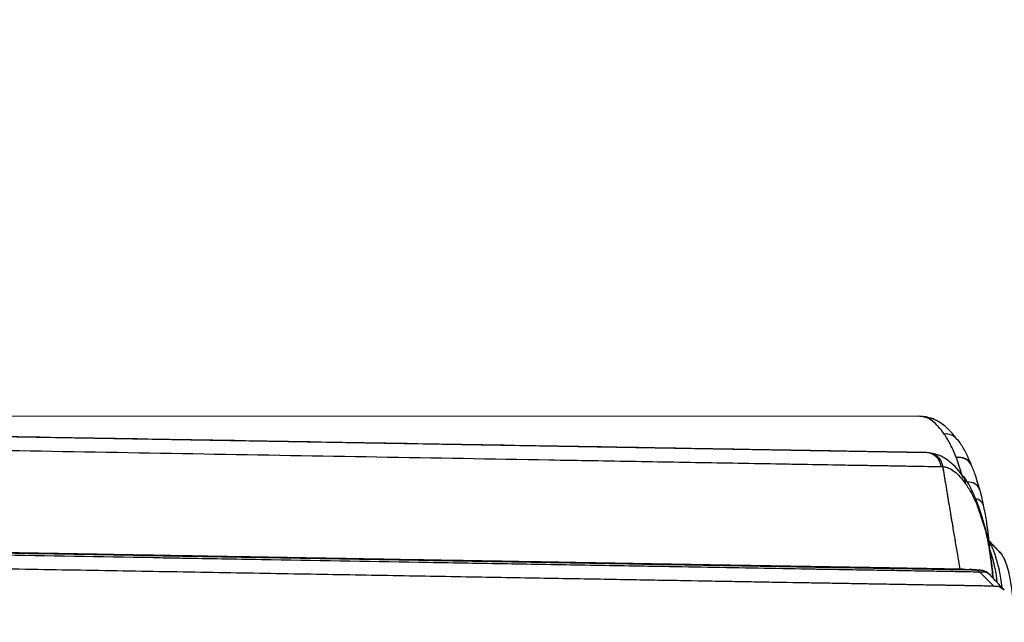
# Model space of a CAD drawing. Units: millimetres. Extents: x 0 to 297, y 0 to 210.
# Drawn here: x 155 to 167, y 110 to 117 of the extents above; entities that cross this region are included whole.
import ezdxf

# ---------------------------------------------------------------- set-up
doc = ezdxf.new("R2010")
doc.units = ezdxf.units.MM
doc.linetypes.add('PHANTOM', pattern=[12.7, 6.35, -1.27, 1.27, -1.27, 1.27, -1.27])
doc.layers.add('DEFAULT', color=179, linetype='Continuous')
doc.styles.add('SLDTEXTSTYLE3', font='TXT', dxfattribs={"width": 0.75})
doc.dimstyles.new('SLDDIMSTYLE1', dxfattribs={"dimtxt": 3.5, "dimasz": 3.302, "dimexe": 0, "dimexo": 0.0625, "dimgap": 0.875, "dimtad": 1, "dimdec": 0, "dimlfac": 15, "dimrnd": 1e-09, "dimzin": 12, "dimdsep": 46, "dimtxsty": 'SLDTEXTSTYLE3', "dimsah": 1, "dimcen": 0.09, "dimadec": 0, "dimazin": 3, "dimtfac": 1, "dimtdec": 0, "dimtmove": 0, "dimatfit": 0, "dimfxl": 1, "dimfrac": 2, "dimtolj": 1, "dimtzin": 12, "dimarcsym": 0})

# ---------------------------------------------------------------- blocks, each defined once
blk = doc.blocks.new('_D_3')
at = {"layer": 'DEFAULT', "transparency": 16777216}
for p, q in [((131.055, 130.667), (131.055, 41.307)), ((154.779, 54.425), (154.779, 41.307)), ((131.055, 42.307), (124.705, 42.307)), ((131.055, 42.307), (154.779, 42.307)), ((154.779, 42.307), (161.129, 42.307))]:
    blk.add_line(p, q, dxfattribs=at)
for points in [[(131.055, 42.307), (127.753, 42.815), (127.753, 41.799)], [(154.779, 42.307), (158.081, 41.799), (158.081, 42.815)]]:
    blk.add_solid(points, dxfattribs=at)
at = {"layer": 'DEFAULT', "transparency": 16777216, "char_height": 3.5, "attachment_point": 1, "style": 'SLDTEXTSTYLE3'}
for s, insert in [('356', (138.6, 46.82)), ('Backrest', (132.949, 41.264)), ('Fully upright', (129.135, 35.707))]:
    blk.add_mtext(s, dxfattribs=dict(at, insert=insert))
blk = doc.blocks.new('_D_7')
at = {"layer": 'DEFAULT', "transparency": 16777216}
for p, q in [((210.421, 159.533), (210.421, 165.883)), ((138.072, 159.533), (211.421, 159.533)), ((210.421, 159.533), (210.421, 55.356)), ((153.275, 55.356), (211.421, 55.356)), ((210.421, 55.356), (210.421, 49.006))]:
    blk.add_line(p, q, dxfattribs=at)
for points in [[(210.421, 159.533), (210.929, 162.835), (209.913, 162.835)], [(210.421, 55.356), (209.913, 52.054), (210.929, 52.054)]]:
    blk.add_solid(points, dxfattribs=at)
at = {"layer": 'DEFAULT', "transparency": 16777216, "char_height": 3.5, "attachment_point": 1, "rotation": 90, "style": 'SLDTEXTSTYLE3'}
for s, insert in [('Fully upright', (217.02, 92.719)), ('1730 Max', (205.908, 95.386)), ('Backrest', (211.464, 96.533)), ('Min', (200.351, 107.869)), ('1560', (200.351, 96.212))]:
    blk.add_mtext(s, dxfattribs=dict(at, insert=insert))

msp = doc.modelspace()

# ---------------------------------------------------------------- linework, layer by layer
at = {"color": 7, "linetype": 'PHANTOM', "lineweight": 18}
for p, q in [((141.789, 112.653), (166.144, 112.643)), ((141.871, 112.626), (166.222, 112.205)), ((166.599, 112.359), (166.596, 112.363)), ((166.587, 112.143), (166.586, 112.146)), ((166.664, 111.903), (166.587, 112.143)), ((166.402, 112.036), (166.424, 112.035)), ((166.672, 111.913), (166.669, 111.918)), ((166.84, 111.56), (166.841, 111.557)), ((166.841, 111.557), (166.933, 111.277)), ((166.933, 111.277), (166.973, 111.093)), ((166.973, 111.093), (166.972, 111.116)), ((167.108, 111.003), (167.117, 110.996)), ((166.823, 110.788), (166.821, 110.788)), ((166.86, 110.786), (166.823, 110.788)), ((166.863, 110.767), (166.864, 110.767)), ((166.871, 110.786), (166.866, 110.786)), ((167.022, 110.732), (167.023, 110.748)), ((167.022, 110.732), (167.025, 110.696)), ((167.033, 110.688), (167.027, 110.747))]:
    msp.add_line(p, q, dxfattribs=at)
at = {"color": 7, "linetype": 'Continuous', "lineweight": 25}
for p, q in [((141.871, 112.626), (166.222, 112.205)), ((147.33, 112.651), (166.144, 112.643)), ((166.599, 112.359), (166.596, 112.363)), ((166.587, 112.143), (166.586, 112.146)), ((166.664, 111.903), (166.587, 112.143)), ((166.402, 112.036), (166.424, 112.035)), ((166.672, 111.913), (166.669, 111.918)), ((166.84, 111.56), (166.841, 111.557)), ((166.841, 111.557), (166.933, 111.277)), ((166.933, 111.277), (166.973, 111.093)), ((166.973, 111.093), (166.972, 111.116)), ((167.108, 111.003), (167.117, 110.996)), ((166.823, 110.788), (166.821, 110.788)), ((166.86, 110.786), (166.823, 110.788)), ((166.863, 110.767), (166.864, 110.767)), ((166.871, 110.786), (166.866, 110.786)), ((167.022, 110.732), (167.023, 110.748)), ((167.022, 110.732), (167.025, 110.696)), ((167.033, 110.688), (167.027, 110.747))]:
    msp.add_line(p, q, dxfattribs=at)
at = {"color": 7, "linetype": 'Continuous', "lineweight": 25, "flags": 128}
for points in [[(166.84, 111.56), (166.838, 111.591), (166.832, 111.613)], [(166.841, 111.557), (166.839, 111.588), (166.832, 111.612)], [(166.933, 111.277), (166.933, 111.305), (166.931, 111.311)], [(166.697, 110.797), (166.734, 110.794), (166.821, 110.788)]]:
    msp.add_lwpolyline(points, dxfattribs=at)
at = {"color": 7, "linetype": 'PHANTOM', "lineweight": 18, "flags": 128}
for points in [[(166.84, 111.56), (166.838, 111.591), (166.832, 111.613)], [(166.841, 111.557), (166.839, 111.588), (166.832, 111.612)], [(166.933, 111.277), (166.933, 111.305), (166.931, 111.311)], [(166.697, 110.797), (166.734, 110.794), (166.821, 110.788)]]:
    msp.add_lwpolyline(points, dxfattribs=at)
at = {"color": 7, "linetype": 'Continuous', "lineweight": 25}
for centre, radius, start, end in [((166.461, 112.26), 0.17, 37.3441, 97.1706), ((166.213, 112.014), 0.191, 6.6484, 87.3784), ((166.619, 111.985), 0.164, 28.4018, 101.5385), ((166.62, 111.982), 0.164, 28.2746, 101.5758), ((166.538, 111.826), 0.16, 1.0165, 33.091), ((166.728, 111.696), 0.155, 24.8939, 93.2848), ((166.802, 111.533), 0.116, 17.1337, 80.449), ((166.918, 111.194), 0.0522, 5.5206, 49.8281)]:
    msp.add_arc(centre, radius, start, end, dxfattribs=at)
at = {"color": 7, "linetype": 'PHANTOM', "lineweight": 18}
for centre, radius, start, end in [((166.461, 112.26), 0.17, 37.3441, 97.1706), ((166.213, 112.014), 0.191, 6.6484, 87.3784), ((166.619, 111.985), 0.164, 28.4018, 101.5385), ((166.62, 111.982), 0.164, 28.2746, 101.5758), ((166.538, 111.826), 0.16, 1.0165, 33.091), ((166.728, 111.696), 0.155, 24.8939, 93.2848), ((166.802, 111.533), 0.116, 17.1337, 80.449), ((166.918, 111.194), 0.0522, 5.5206, 49.8281)]:
    msp.add_arc(centre, radius, start, end, dxfattribs=at)
at = {"color": 7, "linetype": 'Continuous', "lineweight": 25}
for points, knots in [([(166.222, 112.205), (166.213, 112.205), (166.157, 112.206), (166.029, 112.208), (165.796, 112.212), (165.506, 112.217), (165.144, 112.223), (164.712, 112.231), (164.218, 112.239), (163.544, 112.251), (162.687, 112.266), (161.306, 112.29), (159.574, 112.32), (157.489, 112.356), (155.399, 112.392), (153.306, 112.428), (151.212, 112.465), (149.293, 112.498), (147.55, 112.528), (146.373, 112.548), (145.586, 112.562), (145.289, 112.567), (145.095, 112.57), (145.011, 112.572), (144.929, 112.573), (144.835, 112.575), (144.644, 112.578), (144.242, 112.585), (143.583, 112.597), (142.737, 112.611), (142.159, 112.621), (141.871, 112.626)], [0, 0, 0, 0, 0.002495, 0.016343, 0.030164, 0.043841, 0.057548, 0.076409, 0.095338, 0.114259, 0.152064, 0.189891, 0.265097, 0.340319, 0.415597, 0.490925, 0.56626, 0.641542, 0.697954, 0.754362, 0.768569, 0.782751, 0.786338, 0.789908, 0.791898, 0.79709, 0.806767, 0.826792, 0.874815, 0.937407, 1, 1, 1, 1]), ([(166.163, 112.642), (166.157, 112.642), (166.151, 112.643), (166.144, 112.643), (166.144, 112.643)], [0, 0, 0, 0, 0.999932, 1, 1, 1, 1]), ([(166.44, 112.429), (166.417, 112.46), (166.37, 112.523), (166.299, 112.587), (166.232, 112.63), (166.187, 112.638), (166.163, 112.642)], [0, 0, 0, 0, 0.253186, 0.508669, 0.753273, 1, 1, 1, 1]), ([(166.596, 112.363), (166.57, 112.396), (166.517, 112.464), (166.435, 112.537), (166.35, 112.594), (166.26, 112.629), (166.206, 112.637), (166.18, 112.641)], [0, 0, 0, 0, 0.2241654, 0.4686136, 0.6479345, 0.8295612, 1, 1, 1, 1]), ([(141.696, 112.464), (141.986, 112.459), (142.565, 112.449), (143.414, 112.434), (144.074, 112.423), (144.481, 112.416), (144.679, 112.412), (144.799, 112.41), (144.916, 112.408), (145.038, 112.406), (145.254, 112.402), (145.57, 112.397), (146.368, 112.383), (147.553, 112.363), (149.299, 112.332), (151.221, 112.299), (153.318, 112.263), (155.415, 112.227), (157.509, 112.19), (159.597, 112.154), (161.335, 112.124), (162.725, 112.1), (163.594, 112.085), (164.282, 112.073), (164.792, 112.064), (165.242, 112.056), (165.625, 112.05), (165.91, 112.045), (166.123, 112.041), (166.283, 112.038), (166.363, 112.037), (166.402, 112.036)], [0, 0, 0, 0, 0.0617921, 0.1235842, 0.1710105, 0.1908608, 0.2007964, 0.2068278, 0.2113482, 0.2157208, 0.2201101, 0.2346652, 0.2492461, 0.3048445, 0.3604474, 0.4346743, 0.5089531, 0.5832245, 0.6574475, 0.7316148, 0.8057674, 0.8433955, 0.8810033, 0.9002122, 0.9194301, 0.9385803, 0.9531146, 0.9676195, 0.9783845, 0.9892083, 1, 1, 1, 1]), ([(166.586, 112.146), (166.563, 112.2), (166.517, 112.308), (166.465, 112.388), (166.44, 112.429)], [0, 0, 0, 0, 0.497128, 1, 1, 1, 1]), ([(166.766, 112.061), (166.747, 112.105), (166.707, 112.196), (166.651, 112.295), (166.613, 112.345), (166.601, 112.361)], [0, 0, 0, 0, 0.384606, 0.815398, 1, 1, 1, 1]), ([(166.424, 112.035), (166.418, 112.058), (166.407, 112.104), (166.364, 112.158), (166.307, 112.196), (166.263, 112.201), (166.241, 112.204)], [0, 0, 0, 0, 0.25, 0.5, 0.75, 1, 1, 1, 1]), ([(166.668, 111.917), (166.644, 111.951), (166.591, 112.02), (166.511, 112.094), (166.427, 112.152), (166.337, 112.189), (166.283, 112.198), (166.257, 112.202)], [0, 0, 0, 0, 0.2241654, 0.4686136, 0.6479345, 0.8295612, 1, 1, 1, 1]), ([(166.47, 111.76), (166.458, 111.834), (166.442, 111.926), (166.427, 112.017), (166.424, 112.035)], [0, 0, 0, 0, 0.802547, 1, 1, 1, 1]), ([(166.424, 112.035), (166.424, 112.035), (166.45, 112.034), (166.492, 112.023), (166.56, 111.981), (166.63, 111.919), (166.675, 111.859), (166.698, 111.829)], [0, 0, 0, 0, 0.0000041, 0.247072, 0.4966151, 0.7471798, 1, 1, 1, 1]), ([(166.765, 112.059), (166.765, 112.06), (166.764, 112.062), (166.764, 112.063), (166.763, 112.063)], [0, 0, 0, 0, 0.784073, 1, 1, 1, 1]), ([(166.867, 111.76), (166.851, 111.817), (166.821, 111.922), (166.784, 112.019), (166.765, 112.059), (166.765, 112.06)], [0, 0, 0, 0, 0.533757, 0.989821, 1, 1, 1, 1]), ([(166.834, 111.613), (166.815, 111.657), (166.777, 111.749), (166.723, 111.849), (166.685, 111.9), (166.674, 111.915)], [0, 0, 0, 0, 0.384606, 0.815398, 1, 1, 1, 1]), ([(166.542, 111.33), (166.53, 111.402), (166.506, 111.545), (166.482, 111.689), (166.47, 111.76)], [0, 0, 0, 0, 0.4999999, 1, 1, 1, 1]), ([(166.698, 111.829), (166.723, 111.791), (166.773, 111.714), (166.818, 111.611), (166.84, 111.56)], [0, 0, 0, 0, 0.497182, 1, 1, 1, 1]), ([(166.913, 111.567), (166.912, 111.574), (166.9, 111.637), (166.886, 111.704), (166.869, 111.758), (166.868, 111.761)], [0, 0, 0, 0, 0.096279, 0.940614, 1, 1, 1, 1]), ([(166.833, 111.611), (166.832, 111.612), (166.832, 111.613), (166.831, 111.615), (166.831, 111.615)], [0, 0, 0, 0, 0.7840732, 1, 1, 1, 1]), ([(166.93, 111.31), (166.914, 111.367), (166.886, 111.473), (166.851, 111.57), (166.833, 111.611), (166.832, 111.612)], [0, 0, 0, 0, 0.533759, 0.989823, 1, 1, 1, 1]), ([(166.974, 111.2), (166.966, 111.264), (166.95, 111.392), (166.926, 111.509), (166.914, 111.568)], [0, 0, 0, 0, 0.501492, 1, 1, 1, 1]), ([(166.631, 110.798), (166.62, 110.864), (166.59, 111.042), (166.561, 111.219), (166.542, 111.33)], [0, 0, 0, 0, 0.373901, 1, 1, 1, 1]), ([(166.972, 111.116), (166.971, 111.123), (166.961, 111.186), (166.948, 111.253), (166.932, 111.308), (166.931, 111.311)], [0, 0, 0, 0, 0.096277, 0.940608, 1, 1, 1, 1]), ([(166.991, 111.016), (166.989, 111.051), (166.984, 111.114), (166.977, 111.173), (166.973, 111.199)], [0, 0, 0, 0, 0.5578477, 1, 1, 1, 1]), ([(166.697, 110.797), (166.674, 110.797), (166.625, 110.798), (166.539, 110.8), (166.446, 110.801), (166.354, 110.803), (166.256, 110.805), (166.149, 110.807), (166.017, 110.809), (165.849, 110.812), (165.633, 110.816), (165.396, 110.82), (165.151, 110.824), (164.781, 110.83), (164.271, 110.839), (163.631, 110.85), (162.971, 110.861), (162.451, 110.87), (162.058, 110.877), (161.818, 110.881), (161.567, 110.886), (161.307, 110.89), (161.098, 110.894), (160.966, 110.896), (160.906, 110.897), (160.853, 110.898), (160.781, 110.899), (160.688, 110.901), (160.575, 110.903), (160.441, 110.905), (160.162, 110.91), (159.843, 110.915), (159.508, 110.921), (159.269, 110.925), (159.005, 110.93), (158.687, 110.935), (158.317, 110.942), (157.896, 110.949), (157.419, 110.957), (157.064, 110.964), (156.847, 110.967), (156.788, 110.968), (156.728, 110.969), (156.667, 110.97), (156.605, 110.971), (156.458, 110.974), (156.122, 110.98), (155.597, 110.989), (154.944, 111), (154.398, 111.01), (153.957, 111.017), (153.65, 111.022), (153.355, 111.028), (153.082, 111.032), (152.829, 111.037), (152.561, 111.041), (152.288, 111.046), (152.019, 111.051), (151.798, 111.054), (151.629, 111.057), (151.492, 111.06), (151.375, 111.062), (151.256, 111.064), (151.137, 111.066), (151.018, 111.068), (150.9, 111.07), (150.781, 111.072), (150.484, 111.077), (149.837, 111.088), (149.145, 111.1), (148.589, 111.11), (148.349, 111.114), (148.132, 111.118), (147.944, 111.121), (147.787, 111.124), (147.667, 111.126), (147.554, 111.128), (147.439, 111.13), (147.309, 111.132), (147.185, 111.134), (147.068, 111.136), (146.957, 111.138), (146.801, 111.141), (146.614, 111.144), (146.418, 111.147), (146.274, 111.15), (146.172, 111.152), (146.11, 111.153), (146.08, 111.153), (146.077, 111.153)], [0, 0, 0, 0, 0.010336, 0.022026, 0.031265, 0.039095, 0.046904, 0.055266, 0.062544, 0.073785, 0.08671, 0.100005, 0.112468, 0.125048, 0.156297, 0.187543, 0.216956, 0.250012, 0.260793, 0.272028, 0.283715, 0.295855, 0.308448, 0.312818, 0.314327, 0.316773, 0.320156, 0.324475, 0.329731, 0.335924, 0.343055, 0.368598, 0.380339, 0.389674, 0.401873, 0.416936, 0.433843, 0.453322, 0.475373, 0.5, 0.502666, 0.505387, 0.508162, 0.510991, 0.513875, 0.516813, 0.531394, 0.560433, 0.589611, 0.621854, 0.636143, 0.650739, 0.664355, 0.676992, 0.68865, 0.699328, 0.714133, 0.726523, 0.736499, 0.744728, 0.75, 0.755481, 0.760962, 0.766443, 0.771925, 0.777408, 0.782891, 0.788375, 0.818551, 0.872497, 0.884142, 0.895598, 0.905648, 0.914292, 0.921532, 0.92737, 0.930915, 0.937236, 0.943253, 0.948968, 0.95438, 0.959491, 0.964302, 0.975975, 0.985349, 0.991428, 0.99589, 0.999575, 1, 1, 1, 1]), ([(166.821, 110.788), (166.772, 110.789), (166.674, 110.79), (166.459, 110.794), (166.18, 110.799), (165.864, 110.804), (165.53, 110.81), (165.194, 110.816), (164.77, 110.823), (164.257, 110.832), (163.653, 110.843), (162.935, 110.855), (162.104, 110.87), (161.161, 110.886), (159.9, 110.908), (158.635, 110.93), (157.527, 110.949), (156.418, 110.968), (154.992, 110.993), (153.089, 111.026), (151.503, 111.053), (149.917, 111.08), (148.33, 111.108), (146.945, 111.132), (146.193, 111.145), (146.077, 111.147), (146.077, 111.147)], [0, 0, 0, 0, 0.021092, 0.042142, 0.06244, 0.082754, 0.100143, 0.117589, 0.135019, 0.163654, 0.192338, 0.221013, 0.264624, 0.308236, 0.351852, 0.439053, 0.48265, 0.504448, 0.591647, 0.678837, 0.766028, 0.809623, 0.896813, 0.984004, 1, 1, 1, 1, 1]), ([(146.077, 111.127), (146.194, 111.125), (146.946, 111.112), (148.332, 111.088), (149.918, 111.061), (151.505, 111.033), (153.091, 111.006), (154.994, 110.973), (156.421, 110.948), (157.53, 110.929), (158.638, 110.91), (159.904, 110.888), (161.167, 110.866), (162.111, 110.85), (162.944, 110.835), (163.664, 110.823), (164.27, 110.812), (164.787, 110.803), (165.214, 110.796), (165.553, 110.79), (165.892, 110.784), (166.212, 110.779), (166.496, 110.774), (166.714, 110.77), (166.813, 110.768), (166.863, 110.767)], [0, 0, 0, 0, 0.015997, 0.1029783, 0.1899555, 0.2334449, 0.3204266, 0.4074128, 0.4944159, 0.5161669, 0.5596727, 0.6467097, 0.6902659, 0.7338189, 0.7774072, 0.8061304, 0.8348618, 0.8635445, 0.8811085, 0.8986897, 0.9162137, 0.9368173, 0.957405, 0.9786814, 1, 1, 1, 1]), ([(166.973, 111.093), (166.982, 111.036), (166.999, 110.922), (167.014, 110.796), (167.022, 110.732)], [0, 0, 0, 0, 0.497124, 1, 1, 1, 1]), ([(167.028, 110.749), (167.02, 110.813), (167.006, 110.941), (166.985, 111.058), (166.974, 111.117)], [0, 0, 0, 0, 0.501492, 1, 1, 1, 1]), ([(167.112, 111.002), (167.083, 111.033), (167.039, 111.079), (166.995, 111.124), (166.981, 111.14)], [0, 0, 0, 0, 0.6620901, 1, 1, 1, 1]), ([(166.981, 111.139), (166.995, 111.124), (167.04, 111.077), (167.086, 111.029), (167.116, 110.997)], [0, 0, 0, 0, 0.321141, 1, 1, 1, 1]), ([(166.983, 111.12), (166.991, 111.107), (167.017, 111.067), (167.05, 110.976), (167.088, 110.845), (167.117, 110.722), (167.129, 110.616), (167.134, 110.578)], [0, 0, 0, 0, 0.1411993, 0.4196635, 0.5764362, 0.8483926, 1, 1, 1, 1]), ([(161.901, 110.683), (161.594, 110.688), (160.959, 110.699), (159.971, 110.717), (158.922, 110.735), (157.819, 110.754), (156.675, 110.774), (155.5, 110.794), (154.309, 110.815), (153.196, 110.834), (152.174, 110.851), (151.254, 110.867), (150.365, 110.883), (149.521, 110.897), (148.771, 110.91), (148.12, 110.922), (147.571, 110.931), (147.119, 110.939), (146.76, 110.945), (146.488, 110.95), (146.266, 110.954), (146.135, 110.956), (146.079, 110.957)], [0, 0, 0, 0, 0.058575, 0.121394, 0.18805, 0.258013, 0.330635, 0.40515, 0.480671, 0.556195, 0.615865, 0.674189, 0.730487, 0.784028, 0.834031, 0.872397, 0.90722, 0.937964, 0.95801, 0.975202, 0.989286, 1, 1, 1, 1]), ([(167.078, 110.638), (167.076, 110.659), (167.067, 110.75), (167.043, 110.858), (167.015, 110.969), (166.998, 111.012), (166.99, 111.032)], [0, 0, 0, 0, 0.127867, 0.547138, 0.785404, 1, 1, 1, 1]), ([(167.117, 110.996), (167.13, 110.978), (167.157, 110.94), (167.191, 110.853), (167.221, 110.745), (167.245, 110.614), (167.263, 110.464), (167.273, 110.338), (167.273, 110.258), (167.274, 110.24)], [0, 0, 0, 0, 0.158373, 0.317222, 0.476702, 0.6352, 0.793444, 0.953056, 1, 1, 1, 1]), ([(166.873, 110.786), (166.851, 110.788), (166.808, 110.791), (166.766, 110.794), (166.746, 110.796)], [0, 0, 0, 0, 0.499865, 1, 1, 1, 1]), ([(166.979, 110.741), (166.972, 110.748), (166.951, 110.767), (166.904, 110.785), (166.874, 110.786), (166.86, 110.787)], [0, 0, 0, 0, 0.225158, 0.63856, 1, 1, 1, 1]), ([(166.864, 110.767), (166.885, 110.768), (166.931, 110.768), (166.971, 110.753), (166.994, 110.729), (166.999, 110.724)], [0, 0, 0, 0, 0.400125, 0.868553, 1, 1, 1, 1]), ([(166.864, 110.767), (166.89, 110.742), (166.948, 110.684), (167.005, 110.626), (167.037, 110.594)], [0, 0, 0, 0, 0.446318, 1, 1, 1, 1]), ([(167.162, 110.548), (167.133, 110.579), (167.076, 110.64), (167.02, 110.701), (166.992, 110.731)], [0, 0, 0, 0, 0.5038, 1, 1, 1, 1]), ([(167.037, 110.594), (166.994, 110.595), (166.911, 110.596), (166.739, 110.599), (166.543, 110.603), (166.328, 110.606), (166.104, 110.61), (165.848, 110.615), (165.521, 110.62), (165.108, 110.628), (164.597, 110.636), (164.019, 110.646), (163.373, 110.658), (162.66, 110.67), (162.161, 110.679), (161.901, 110.683)], [0, 0, 0, 0, 0.066677, 0.130277, 0.192614, 0.239828, 0.288468, 0.339445, 0.393591, 0.471909, 0.558441, 0.654111, 0.759481, 0.874791, 1, 1, 1, 1]), ([(167.037, 110.594), (167.061, 110.595), (167.107, 110.597), (167.142, 110.564), (167.158, 110.549)], [0, 0, 0, 0, 0.537916, 1, 1, 1, 1])]:
    msp.add_open_spline(points, degree=3, knots=knots, dxfattribs=at)
at = {"color": 7, "linetype": 'PHANTOM', "lineweight": 18}
for points, knots in [([(166.222, 112.205), (166.213, 112.205), (166.157, 112.206), (166.029, 112.208), (165.796, 112.212), (165.506, 112.217), (165.144, 112.223), (164.712, 112.231), (164.218, 112.239), (163.544, 112.251), (162.687, 112.266), (161.306, 112.29), (159.574, 112.32), (157.489, 112.356), (155.399, 112.392), (153.306, 112.428), (151.212, 112.465), (149.293, 112.498), (147.55, 112.528), (146.373, 112.548), (145.586, 112.562), (145.289, 112.567), (145.095, 112.57), (145.011, 112.572), (144.929, 112.573), (144.835, 112.575), (144.644, 112.578), (144.242, 112.585), (143.583, 112.597), (142.737, 112.611), (142.159, 112.621), (141.871, 112.626)], [0, 0, 0, 0, 0.002495, 0.016343, 0.030164, 0.043841, 0.057548, 0.076409, 0.095338, 0.114259, 0.152064, 0.189891, 0.265097, 0.340319, 0.415597, 0.490925, 0.56626, 0.641542, 0.697954, 0.754362, 0.768569, 0.782751, 0.786338, 0.789908, 0.791898, 0.79709, 0.806767, 0.826792, 0.874815, 0.937407, 1, 1, 1, 1]), ([(166.163, 112.642), (166.157, 112.642), (166.151, 112.643), (166.144, 112.643), (166.144, 112.643)], [0, 0, 0, 0, 0.999932, 1, 1, 1, 1]), ([(166.44, 112.429), (166.417, 112.46), (166.37, 112.523), (166.299, 112.587), (166.232, 112.63), (166.187, 112.638), (166.163, 112.642)], [0, 0, 0, 0, 0.253186, 0.508669, 0.753273, 1, 1, 1, 1]), ([(166.596, 112.363), (166.57, 112.396), (166.517, 112.464), (166.435, 112.537), (166.35, 112.594), (166.26, 112.629), (166.206, 112.637), (166.18, 112.641)], [0, 0, 0, 0, 0.2241654, 0.4686136, 0.6479345, 0.8295612, 1, 1, 1, 1]), ([(141.696, 112.464), (141.986, 112.459), (142.565, 112.449), (143.414, 112.434), (144.074, 112.423), (144.481, 112.416), (144.679, 112.412), (144.799, 112.41), (144.916, 112.408), (145.038, 112.406), (145.254, 112.402), (145.57, 112.397), (146.368, 112.383), (147.553, 112.363), (149.299, 112.332), (151.221, 112.299), (153.318, 112.263), (155.415, 112.227), (157.509, 112.19), (159.597, 112.154), (161.335, 112.124), (162.725, 112.1), (163.594, 112.085), (164.282, 112.073), (164.792, 112.064), (165.242, 112.056), (165.625, 112.05), (165.91, 112.045), (166.123, 112.041), (166.283, 112.038), (166.363, 112.037), (166.402, 112.036)], [0, 0, 0, 0, 0.0617921, 0.1235842, 0.1710105, 0.1908608, 0.2007964, 0.2068278, 0.2113482, 0.2157208, 0.2201101, 0.2346652, 0.2492461, 0.3048445, 0.3604474, 0.4346743, 0.5089531, 0.5832245, 0.6574475, 0.7316148, 0.8057674, 0.8433955, 0.8810033, 0.9002122, 0.9194301, 0.9385803, 0.9531146, 0.9676195, 0.9783845, 0.9892083, 1, 1, 1, 1]), ([(166.586, 112.146), (166.563, 112.2), (166.517, 112.308), (166.465, 112.388), (166.44, 112.429)], [0, 0, 0, 0, 0.497128, 1, 1, 1, 1]), ([(166.766, 112.061), (166.747, 112.105), (166.707, 112.196), (166.651, 112.295), (166.613, 112.345), (166.601, 112.361)], [0, 0, 0, 0, 0.384606, 0.815398, 1, 1, 1, 1]), ([(166.424, 112.035), (166.418, 112.058), (166.407, 112.104), (166.364, 112.158), (166.307, 112.196), (166.263, 112.201), (166.241, 112.204)], [0, 0, 0, 0, 0.25, 0.5, 0.75, 1, 1, 1, 1]), ([(166.668, 111.917), (166.644, 111.951), (166.591, 112.02), (166.511, 112.094), (166.427, 112.152), (166.337, 112.189), (166.283, 112.198), (166.257, 112.202)], [0, 0, 0, 0, 0.2241654, 0.4686136, 0.6479345, 0.8295612, 1, 1, 1, 1]), ([(166.47, 111.76), (166.458, 111.834), (166.442, 111.926), (166.427, 112.017), (166.424, 112.035)], [0, 0, 0, 0, 0.802547, 1, 1, 1, 1]), ([(166.424, 112.035), (166.424, 112.035), (166.45, 112.034), (166.492, 112.023), (166.56, 111.981), (166.63, 111.919), (166.675, 111.859), (166.698, 111.829)], [0, 0, 0, 0, 0.0000041, 0.247072, 0.4966151, 0.7471798, 1, 1, 1, 1]), ([(166.765, 112.059), (166.765, 112.06), (166.764, 112.062), (166.764, 112.063), (166.763, 112.063)], [0, 0, 0, 0, 0.784073, 1, 1, 1, 1]), ([(166.867, 111.76), (166.851, 111.817), (166.821, 111.922), (166.784, 112.019), (166.765, 112.059), (166.765, 112.06)], [0, 0, 0, 0, 0.533757, 0.989821, 1, 1, 1, 1]), ([(166.834, 111.613), (166.815, 111.657), (166.777, 111.749), (166.723, 111.849), (166.685, 111.9), (166.674, 111.915)], [0, 0, 0, 0, 0.384606, 0.815398, 1, 1, 1, 1]), ([(166.542, 111.33), (166.53, 111.402), (166.506, 111.545), (166.482, 111.689), (166.47, 111.76)], [0, 0, 0, 0, 0.4999999, 1, 1, 1, 1]), ([(166.698, 111.829), (166.723, 111.791), (166.773, 111.714), (166.818, 111.611), (166.84, 111.56)], [0, 0, 0, 0, 0.497182, 1, 1, 1, 1]), ([(166.913, 111.567), (166.912, 111.574), (166.9, 111.637), (166.886, 111.704), (166.869, 111.758), (166.868, 111.761)], [0, 0, 0, 0, 0.096279, 0.940614, 1, 1, 1, 1]), ([(166.833, 111.611), (166.832, 111.612), (166.832, 111.613), (166.831, 111.615), (166.831, 111.615)], [0, 0, 0, 0, 0.7840732, 1, 1, 1, 1]), ([(166.93, 111.31), (166.914, 111.367), (166.886, 111.473), (166.851, 111.57), (166.833, 111.611), (166.832, 111.612)], [0, 0, 0, 0, 0.533759, 0.989823, 1, 1, 1, 1]), ([(166.974, 111.2), (166.966, 111.264), (166.95, 111.392), (166.926, 111.509), (166.914, 111.568)], [0, 0, 0, 0, 0.501492, 1, 1, 1, 1]), ([(166.631, 110.798), (166.62, 110.864), (166.59, 111.042), (166.561, 111.219), (166.542, 111.33)], [0, 0, 0, 0, 0.373901, 1, 1, 1, 1]), ([(166.972, 111.116), (166.971, 111.123), (166.961, 111.186), (166.948, 111.253), (166.932, 111.308), (166.931, 111.311)], [0, 0, 0, 0, 0.096277, 0.940608, 1, 1, 1, 1]), ([(166.991, 111.016), (166.989, 111.051), (166.984, 111.114), (166.977, 111.173), (166.973, 111.199)], [0, 0, 0, 0, 0.557848, 1, 1, 1, 1]), ([(166.697, 110.797), (166.674, 110.797), (166.625, 110.798), (166.539, 110.8), (166.446, 110.801), (166.354, 110.803), (166.256, 110.805), (166.149, 110.807), (166.017, 110.809), (165.849, 110.812), (165.633, 110.816), (165.396, 110.82), (165.151, 110.824), (164.781, 110.83), (164.271, 110.839), (163.631, 110.85), (162.971, 110.861), (162.451, 110.87), (162.058, 110.877), (161.818, 110.881), (161.567, 110.886), (161.307, 110.89), (161.098, 110.894), (160.966, 110.896), (160.906, 110.897), (160.853, 110.898), (160.781, 110.899), (160.688, 110.901), (160.575, 110.903), (160.441, 110.905), (160.162, 110.91), (159.843, 110.915), (159.508, 110.921), (159.269, 110.925), (159.005, 110.93), (158.687, 110.935), (158.317, 110.942), (157.896, 110.949), (157.419, 110.957), (157.064, 110.964), (156.847, 110.967), (156.788, 110.968), (156.728, 110.969), (156.667, 110.97), (156.605, 110.971), (156.458, 110.974), (156.122, 110.98), (155.597, 110.989), (154.944, 111), (154.398, 111.01), (153.957, 111.017), (153.65, 111.022), (153.355, 111.028), (153.082, 111.032), (152.829, 111.037), (152.561, 111.041), (152.288, 111.046), (152.019, 111.051), (151.798, 111.054), (151.629, 111.057), (151.492, 111.06), (151.375, 111.062), (151.256, 111.064), (151.137, 111.066), (151.018, 111.068), (150.9, 111.07), (150.781, 111.072), (150.484, 111.077), (149.837, 111.088), (149.145, 111.1), (148.589, 111.11), (148.349, 111.114), (148.132, 111.118), (147.944, 111.121), (147.787, 111.124), (147.667, 111.126), (147.554, 111.128), (147.439, 111.13), (147.309, 111.132), (147.185, 111.134), (147.068, 111.136), (146.957, 111.138), (146.801, 111.141), (146.614, 111.144), (146.418, 111.147), (146.274, 111.15), (146.172, 111.152), (146.11, 111.153), (146.08, 111.153), (146.077, 111.153)], [0, 0, 0, 0, 0.010336, 0.022026, 0.031265, 0.039095, 0.046904, 0.055266, 0.062544, 0.073785, 0.08671, 0.100005, 0.112468, 0.125048, 0.156297, 0.187543, 0.216956, 0.250012, 0.260793, 0.272028, 0.283715, 0.295855, 0.308448, 0.312818, 0.314327, 0.316773, 0.320156, 0.324475, 0.329731, 0.335924, 0.343055, 0.368598, 0.380339, 0.389674, 0.401873, 0.416936, 0.433843, 0.453322, 0.475373, 0.5, 0.502666, 0.505387, 0.508162, 0.510991, 0.513875, 0.516813, 0.531394, 0.560433, 0.589611, 0.621854, 0.636143, 0.650739, 0.664355, 0.676992, 0.68865, 0.699328, 0.714133, 0.726523, 0.736499, 0.744728, 0.75, 0.755481, 0.760962, 0.766443, 0.771925, 0.777408, 0.782891, 0.788375, 0.818551, 0.872497, 0.884142, 0.895598, 0.905648, 0.914292, 0.921532, 0.92737, 0.930915, 0.937236, 0.943253, 0.948968, 0.95438, 0.959491, 0.964302, 0.975975, 0.985349, 0.991428, 0.99589, 0.999575, 1, 1, 1, 1]), ([(166.821, 110.788), (166.772, 110.789), (166.674, 110.79), (166.459, 110.794), (166.18, 110.799), (165.864, 110.804), (165.53, 110.81), (165.194, 110.816), (164.77, 110.823), (164.257, 110.832), (163.653, 110.843), (162.935, 110.855), (162.104, 110.87), (161.161, 110.886), (159.9, 110.908), (158.635, 110.93), (157.527, 110.949), (156.418, 110.968), (154.992, 110.993), (153.089, 111.026), (151.503, 111.053), (149.917, 111.08), (148.33, 111.108), (146.945, 111.132), (146.193, 111.145), (146.077, 111.147), (146.077, 111.147)], [0, 0, 0, 0, 0.021092, 0.042142, 0.06244, 0.082754, 0.100143, 0.117589, 0.135019, 0.163654, 0.192338, 0.221013, 0.264624, 0.308236, 0.351852, 0.439053, 0.48265, 0.504448, 0.591647, 0.678837, 0.766028, 0.809623, 0.896813, 0.984004, 1, 1, 1, 1, 1]), ([(146.077, 111.127), (146.194, 111.125), (146.946, 111.112), (148.332, 111.088), (149.918, 111.061), (151.505, 111.033), (153.091, 111.006), (154.994, 110.973), (156.421, 110.948), (157.53, 110.929), (158.638, 110.91), (159.904, 110.888), (161.167, 110.866), (162.111, 110.85), (162.944, 110.835), (163.664, 110.823), (164.27, 110.812), (164.787, 110.803), (165.214, 110.796), (165.553, 110.79), (165.892, 110.784), (166.212, 110.779), (166.496, 110.774), (166.714, 110.77), (166.813, 110.768), (166.863, 110.767)], [0, 0, 0, 0, 0.015997, 0.1029783, 0.1899555, 0.2334449, 0.3204266, 0.4074128, 0.4944159, 0.5161669, 0.5596727, 0.6467097, 0.6902659, 0.7338189, 0.7774072, 0.8061304, 0.8348618, 0.8635445, 0.8811085, 0.8986897, 0.9162137, 0.9368173, 0.957405, 0.9786814, 1, 1, 1, 1]), ([(166.973, 111.093), (166.982, 111.036), (166.999, 110.922), (167.014, 110.796), (167.022, 110.732)], [0, 0, 0, 0, 0.497124, 1, 1, 1, 1]), ([(167.028, 110.749), (167.02, 110.813), (167.006, 110.941), (166.985, 111.058), (166.974, 111.117)], [0, 0, 0, 0, 0.501492, 1, 1, 1, 1]), ([(167.112, 111.002), (167.083, 111.033), (167.039, 111.079), (166.995, 111.124), (166.981, 111.14)], [0, 0, 0, 0, 0.6620901, 1, 1, 1, 1]), ([(166.981, 111.139), (166.995, 111.124), (167.04, 111.077), (167.086, 111.029), (167.116, 110.997)], [0, 0, 0, 0, 0.321141, 1, 1, 1, 1]), ([(166.983, 111.12), (166.991, 111.107), (167.017, 111.067), (167.05, 110.976), (167.088, 110.845), (167.117, 110.722), (167.129, 110.616), (167.134, 110.578)], [0, 0, 0, 0, 0.1411993, 0.4196635, 0.5764362, 0.8483926, 1, 1, 1, 1]), ([(161.901, 110.683), (161.594, 110.688), (160.959, 110.699), (159.971, 110.717), (158.922, 110.735), (157.819, 110.754), (156.675, 110.774), (155.5, 110.794), (154.309, 110.815), (153.196, 110.834), (152.174, 110.851), (151.254, 110.867), (150.365, 110.883), (149.521, 110.897), (148.771, 110.91), (148.12, 110.922), (147.571, 110.931), (147.119, 110.939), (146.76, 110.945), (146.488, 110.95), (146.266, 110.954), (146.135, 110.956), (146.079, 110.957)], [0, 0, 0, 0, 0.058575, 0.121394, 0.18805, 0.258013, 0.330635, 0.40515, 0.480671, 0.556195, 0.615865, 0.674189, 0.730487, 0.784028, 0.834031, 0.872397, 0.90722, 0.937964, 0.95801, 0.975202, 0.989286, 1, 1, 1, 1]), ([(167.078, 110.638), (167.076, 110.659), (167.067, 110.75), (167.043, 110.858), (167.015, 110.969), (166.998, 111.012), (166.99, 111.032)], [0, 0, 0, 0, 0.127867, 0.547138, 0.785404, 1, 1, 1, 1]), ([(167.117, 110.996), (167.13, 110.978), (167.157, 110.94), (167.191, 110.853), (167.221, 110.745), (167.245, 110.614), (167.263, 110.464), (167.273, 110.338), (167.273, 110.258), (167.274, 110.24)], [0, 0, 0, 0, 0.158373, 0.317222, 0.476702, 0.6352, 0.793444, 0.953056, 1, 1, 1, 1]), ([(166.873, 110.786), (166.851, 110.788), (166.808, 110.791), (166.766, 110.794), (166.746, 110.796)], [0, 0, 0, 0, 0.499865, 1, 1, 1, 1]), ([(166.979, 110.741), (166.972, 110.748), (166.951, 110.767), (166.904, 110.785), (166.874, 110.786), (166.86, 110.787)], [0, 0, 0, 0, 0.225158, 0.63856, 1, 1, 1, 1]), ([(166.864, 110.767), (166.885, 110.768), (166.931, 110.768), (166.971, 110.753), (166.994, 110.729), (166.999, 110.724)], [0, 0, 0, 0, 0.400125, 0.868553, 1, 1, 1, 1]), ([(166.864, 110.767), (166.89, 110.742), (166.948, 110.684), (167.005, 110.626), (167.037, 110.594)], [0, 0, 0, 0, 0.446318, 1, 1, 1, 1]), ([(167.162, 110.548), (167.133, 110.579), (167.076, 110.64), (167.02, 110.701), (166.992, 110.731)], [0, 0, 0, 0, 0.5038, 1, 1, 1, 1]), ([(167.037, 110.594), (166.994, 110.595), (166.911, 110.596), (166.739, 110.599), (166.543, 110.603), (166.328, 110.606), (166.104, 110.61), (165.848, 110.615), (165.521, 110.62), (165.108, 110.628), (164.597, 110.636), (164.019, 110.646), (163.373, 110.658), (162.66, 110.67), (162.161, 110.679), (161.901, 110.683)], [0, 0, 0, 0, 0.066677, 0.130277, 0.192614, 0.239828, 0.288468, 0.339445, 0.393591, 0.471909, 0.558441, 0.654111, 0.759481, 0.874791, 1, 1, 1, 1]), ([(167.037, 110.594), (167.061, 110.595), (167.107, 110.597), (167.142, 110.564), (167.158, 110.549)], [0, 0, 0, 0, 0.537916, 1, 1, 1, 1])]:
    msp.add_open_spline(points, degree=3, knots=knots, dxfattribs=at)
at = {"color": 7, "linetype": 'Continuous', "lineweight": 25}
for points in [[(166.863, 110.767), (166.86, 110.77), (166.854, 110.776), (166.844, 110.782), (166.833, 110.786), (166.825, 110.787), (166.821, 110.788)], [(166.864, 110.767), (166.862, 110.77), (166.856, 110.776), (166.845, 110.782), (166.834, 110.786), (166.827, 110.787), (166.823, 110.788)]]:
    msp.add_open_spline(points, degree=3, dxfattribs=at)
at = {"color": 7, "linetype": 'PHANTOM', "lineweight": 18}
for points in [[(166.863, 110.767), (166.86, 110.77), (166.854, 110.776), (166.844, 110.782), (166.833, 110.786), (166.825, 110.787), (166.821, 110.788)], [(166.864, 110.767), (166.862, 110.77), (166.856, 110.776), (166.845, 110.782), (166.834, 110.786), (166.827, 110.787), (166.823, 110.788)]]:
    msp.add_open_spline(points, degree=3, dxfattribs=at)

# ---------------------------------------------------------------- dimensions: what is measured, and where the dimension line sits
at = {"layer": 'DEFAULT'}
dim = msp.add_linear_dim(base=(221.532, 55.356), p1=(137.072, 159.533), p2=(152.275, 55.356), angle=90, text='<> Min\\P1730 Max', dimstyle='SLDDIMSTYLE1', dxfattribs=at)
dim.commit()
dim.dimension.update_dxf_attribs({"geometry": '_D_7', "text_midpoint": (221.532, 106.063), "dimtype": 160})
dim = msp.add_linear_dim(base=(154.779, 31.196), p1=(131.055, 131.667), p2=(154.779, 55.425), angle=0, dimstyle='SLDDIMSTYLE1', dxfattribs=at)
dim.commit()
dim.dimension.update_dxf_attribs({"geometry": '_D_3', "text_midpoint": (142.479, 31.196), "dimtype": 160})

doc.saveas('drawing.dxf')
